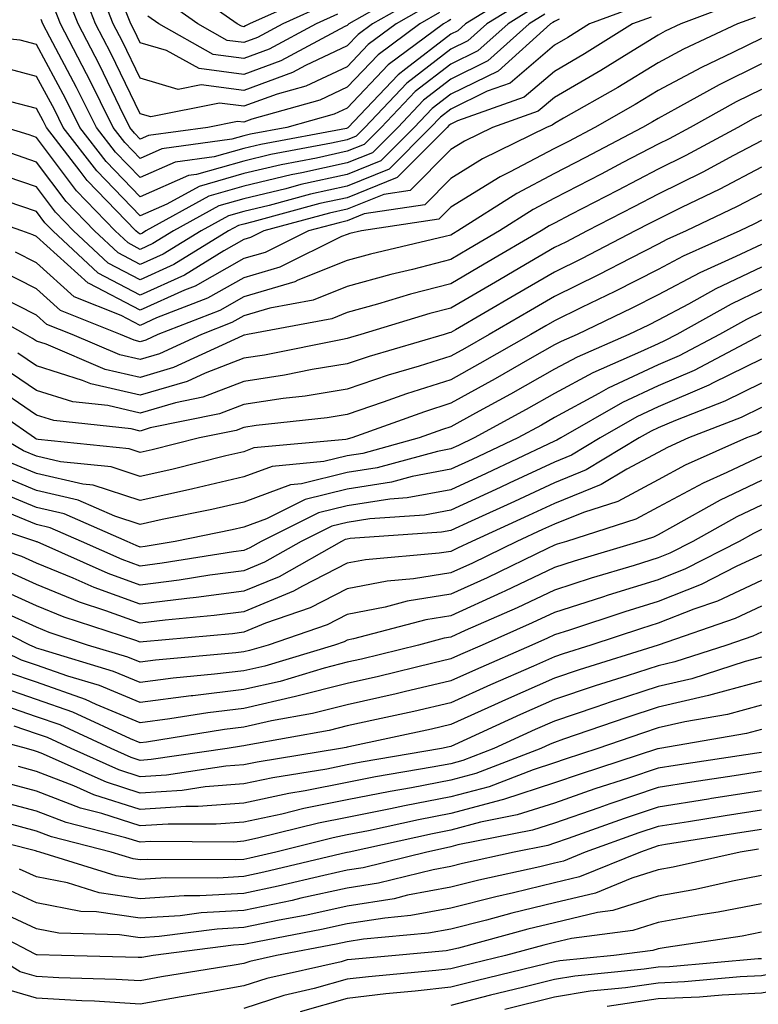
# Model space of a CAD drawing. Units: inches. Extents: x 1008083 to 1010723, y 7239818 to 7242458.
# Drawn here: x 1008486 to 1008558, y 7240047 to 7240142 of the extents above; entities that cross this region are included whole.
import ezdxf

# ---------------------------------------------------------------- set-up
doc = ezdxf.new("R2010")
doc.units = ezdxf.units.IN
doc.header["$MEASUREMENT"] = 0
doc.layers.add('Contour_10087239', color=7, linetype='Continuous', true_color=0x5d24d7)

msp = doc.modelspace()

# ---------------------------------------------------------------- linework, layer by layer
at = {"layer": 'Contour_10087239'}
for points in [[(1008526.126, 7240143.844, 2993), (1008522.776, 7240141.92, 2993), (1008520.052, 7240139.918, 2993), (1008518.05, 7240137.789, 2993), (1008514.056, 7240135.914, 2993), (1008511.263, 7240135.133, 2993), (1008508.05, 7240133.961, 2993), (1008505.696, 7240134.274, 2993), (1008499.075, 7240132.945, 2993), (1008498.05, 7240133.238, 2993), (1008495.228, 7240139.098, 2993), (1008493.753, 7240141.92, 2993), (1008492.161, 7240146.031, 2993)], [(1008525.296, 7240144.674, 2992), (1008520.491, 7240141.92, 2992), (1008519.085, 7240140.885, 2992), (1008518.05, 7240139.791, 2992), (1008514.026, 7240137.897, 2992), (1008512.757, 7240137.213, 2992), (1008508.05, 7240135.504, 2992), (1008503.929, 7240136.041, 2992), (1008501.732, 7240135.602, 2992), (1008498.05, 7240136.676, 2992), (1008496.341, 7240140.211, 2992), (1008495.452, 7240141.92, 2992), (1008493.802, 7240146.168, 2992)], [(1008534.769, 7240145.201, 2996), (1008529.466, 7240141.92, 2996), (1008528.724, 7240141.246, 2996), (1008528.05, 7240140.924, 2996), (1008523.704, 7240137.574, 2996), (1008522.952, 7240137.018, 2996), (1008519.886, 7240133.756, 2996), (1008518.148, 7240131.92, 2996), (1008518.099, 7240131.871, 2996), (1008518.05, 7240131.852, 2996), (1008517.962, 7240131.832, 2996), (1008509.691, 7240130.279, 2996), (1008508.05, 7240129.889, 2996), (1008505.198, 7240129.068, 2996), (1008501.419, 7240128.551, 2996), (1008498.05, 7240127.086, 2996), (1008495.677, 7240129.547, 2996), (1008493.841, 7240131.92, 2996), (1008491.917, 7240135.787, 2996), (1008489.329, 7240140.641, 2996), (1008488.665, 7240141.92, 2996), (1008488.489, 7240142.36, 2996)], [(1008524.466, 7240145.504, 2991), (1008518.206, 7240141.92, 2991), (1008518.118, 7240141.852, 2991), (1008518.05, 7240141.783, 2991), (1008517.796, 7240141.666, 2991), (1008511.624, 7240138.346, 2991), (1008508.05, 7240137.047, 2991), (1008503.734, 7240137.604, 2991), (1008500.609, 7240139.361, 2991), (1008498.05, 7240140.104, 2991), (1008497.464, 7240141.334, 2991), (1008497.151, 7240141.92, 2991), (1008496.585, 7240143.385, 2991)], [(1008515.101, 7240144.869, 2988), (1008508.597, 7240141.92, 2988), (1008508.235, 7240141.735, 2988), (1008508.05, 7240141.656, 2988), (1008507.825, 7240141.695, 2988), (1008507.415, 7240141.92, 2988), (1008501.917, 7240145.787, 2988)], [(1008535.55, 7240144.42, 2997), (1008531.517, 7240141.92, 2997), (1008529.691, 7240140.279, 2997), (1008528.05, 7240139.479, 2997), (1008523.782, 7240136.188, 2997), (1008519.739, 7240131.92, 2997), (1008518.89, 7240131.08, 2997), (1008518.05, 7240130.729, 2997), (1008516.526, 7240130.397, 2997), (1008510.677, 7240129.293, 2997), (1008508.05, 7240128.668, 2997), (1008503.499, 7240127.369, 2997), (1008502.708, 7240127.262, 2997), (1008498.05, 7240125.231, 2997), (1008494.769, 7240128.639, 2997), (1008492.23, 7240131.92, 2997), (1008490.843, 7240134.713, 2997), (1008488.05, 7240139.938, 2997), (1008486.478, 7240140.348, 2997), (1008478.88, 7240141.09, 2997), (1008478.05, 7240141.256, 2997), (1008477.523, 7240141.393, 2997), (1008474.71, 7240141.92, 2997), (1008468.821, 7240142.692, 2997)], [(1008526.956, 7240143.014, 2994), (1008525.062, 7240141.92, 2994), (1008521.019, 7240138.951, 2994), (1008518.05, 7240135.797, 2994), (1008515.413, 7240134.557, 2994), (1008508.841, 7240132.711, 2994), (1008508.05, 7240132.428, 2994), (1008507.464, 7240132.506, 2994), (1008504.573, 7240131.92, 2994), (1008498.841, 7240131.129, 2994), (1008498.05, 7240130.777, 2994), (1008497.493, 7240131.363, 2994), (1008497.054, 7240131.92, 2994), (1008496.087, 7240133.883, 2994), (1008494.114, 7240137.985, 2994), (1008492.054, 7240141.92, 2994), (1008490.931, 7240144.801, 2994)], [(1008516.107, 7240143.863, 2989), (1008511.819, 7240141.92, 2989), (1008509.368, 7240140.602, 2989), (1008508.05, 7240140.123, 2989), (1008506.458, 7240140.328, 2989), (1008503.626, 7240141.92, 2989), (1008500.355, 7240144.225, 2989)], [(1008536.331, 7240143.639, 2998), (1008533.568, 7240141.92, 2998), (1008530.657, 7240139.313, 2998), (1008528.05, 7240138.033, 2998), (1008524.593, 7240135.377, 2998), (1008521.321, 7240131.92, 2998), (1008519.691, 7240130.279, 2998), (1008518.05, 7240129.615, 2998), (1008515.091, 7240128.961, 2998), (1008511.653, 7240128.317, 2998), (1008508.05, 7240127.457, 2998), (1008503.743, 7240126.227, 2998), (1008500.638, 7240124.508, 2998), (1008498.05, 7240123.385, 2998), (1008493.86, 7240127.731, 2998), (1008490.618, 7240131.92, 2998), (1008489.769, 7240133.639, 2998), (1008488.05, 7240136.852, 2998), (1008484.036, 7240137.906, 2998)], [(1008555.921, 7240144.049, 3003), (1008550.257, 7240141.92, 3003), (1008548.753, 7240141.217, 3003), (1008548.05, 7240140.836, 3003), (1008545.237, 7240139.108, 3003), (1008542.542, 7240137.428, 3003), (1008538.05, 7240134.82, 3003), (1008536.487, 7240133.483, 3003), (1008532.064, 7240131.92, 3003), (1008529.378, 7240130.592, 3003), (1008528.05, 7240129.781, 3003), (1008524.134, 7240125.836, 3003), (1008521.575, 7240125.445, 3003), (1008518.05, 7240124.01, 3003), (1008516.331, 7240123.639, 3003), (1008510.003, 7240121.92, 3003), (1008508.694, 7240121.276, 3003), (1008508.05, 7240121.08, 3003), (1008506.126, 7240119.996, 3003), (1008502.318, 7240117.652, 3003), (1008498.05, 7240115.729, 3003), (1008493.987, 7240117.858, 3003), (1008489.622, 7240121.92, 3003), (1008488.851, 7240122.721, 3003), (1008488.05, 7240123.795, 3003), (1008485.208, 7240124.762, 3003)], [(1008546.263, 7240143.707, 3001), (1008541.419, 7240141.92, 3001), (1008539.349, 7240140.621, 3001), (1008538.05, 7240139.869, 3001), (1008533.773, 7240136.197, 3001), (1008531.546, 7240135.416, 3001), (1008528.05, 7240133.697, 3001), (1008527.044, 7240132.926, 3001), (1008526.097, 7240131.92, 3001), (1008522.083, 7240127.887, 3001), (1008518.05, 7240126.256, 3001), (1008514.495, 7240125.475, 3001), (1008510.521, 7240124.391, 3001), (1008508.05, 7240123.805, 3001), (1008506.585, 7240123.385, 3001), (1008503.929, 7240121.92, 3001), (1008500.286, 7240119.684, 3001), (1008498.05, 7240118.678, 3001), (1008495.921, 7240119.791, 3001), (1008493.626, 7240121.92, 3001), (1008490.892, 7240124.762, 3001), (1008488.05, 7240128.57, 3001), (1008485.55, 7240129.42, 3001)], [(1008528.05, 7240142.34, 2995), (1008527.796, 7240142.174, 2995), (1008527.347, 7240141.92, 2995), (1008521.985, 7240137.985, 2995), (1008518.05, 7240133.795, 2995), (1008516.771, 7240133.199, 2995), (1008512.22, 7240131.92, 2995), (1008508.704, 7240131.266, 2995), (1008508.05, 7240131.1, 2995), (1008506.907, 7240130.777, 2995), (1008500.13, 7240129.84, 2995), (1008498.05, 7240128.932, 2995), (1008496.585, 7240130.455, 2995), (1008495.452, 7240131.92, 2995), (1008493.001, 7240136.871, 2995), (1008492.884, 7240137.086, 2995), (1008490.355, 7240141.92, 2995), (1008489.71, 7240143.58, 2995)], [(1008557.415, 7240142.555, 3004), (1008555.716, 7240141.92, 3004), (1008550.501, 7240139.469, 3004), (1008548.05, 7240138.16, 3004), (1008544.183, 7240135.787, 3004), (1008538.939, 7240132.809, 3004), (1008538.05, 7240132.291, 3004), (1008537.845, 7240132.125, 3004), (1008537.278, 7240131.92, 3004), (1008531.097, 7240128.873, 3004), (1008528.05, 7240126.998, 3004), (1008525.521, 7240124.449, 3004), (1008519.691, 7240123.561, 3004), (1008518.05, 7240122.897, 3004), (1008517.249, 7240122.721, 3004), (1008514.31, 7240121.92, 3004), (1008510.12, 7240119.85, 3004), (1008508.05, 7240119.244, 3004), (1008503.372, 7240116.598, 3004), (1008502.318, 7240116.188, 3004), (1008498.05, 7240114.264, 3004), (1008493.118, 7240116.852, 3004), (1008493.021, 7240116.891, 3004), (1008488.05, 7240121.383, 3004), (1008487.689, 7240121.559, 3004), (1008486.634, 7240121.92, 3004), (1008480.286, 7240124.156, 3004)], [(1008547.386, 7240142.584, 3002), (1008545.579, 7240141.92, 3002), (1008540.95, 7240139.02, 3002), (1008538.05, 7240137.34, 3002), (1008535.13, 7240134.84, 3002), (1008528.704, 7240132.574, 3002), (1008528.05, 7240132.252, 3002), (1008527.864, 7240132.106, 3002), (1008527.689, 7240131.92, 3002), (1008522.874, 7240127.096, 3002), (1008518.05, 7240125.133, 3002), (1008515.413, 7240124.557, 3002), (1008508.929, 7240122.799, 3002), (1008508.05, 7240122.584, 3002), (1008507.532, 7240122.438, 3002), (1008506.595, 7240121.92, 3002), (1008501.302, 7240118.668, 3002), (1008498.05, 7240117.203, 3002), (1008494.954, 7240118.824, 3002), (1008491.624, 7240121.92, 3002), (1008489.876, 7240123.746, 3002), (1008488.05, 7240126.188, 3002), (1008483.763, 7240127.633, 3002)], [(1008538.509, 7240142.379, 3000), (1008538.05, 7240142.145, 3000), (1008537.903, 7240142.067, 3000), (1008537.669, 7240141.92, 3000), (1008532.601, 7240137.369, 3000), (1008528.05, 7240135.143, 3000), (1008526.234, 7240133.736, 3000), (1008524.505, 7240131.92, 3000), (1008521.282, 7240128.688, 3000), (1008518.05, 7240127.369, 3000), (1008513.577, 7240126.393, 3000), (1008512.122, 7240125.992, 3000), (1008508.05, 7240125.016, 3000), (1008505.638, 7240124.332, 3000), (1008501.263, 7240121.92, 3000), (1008499.271, 7240120.699, 3000), (1008498.05, 7240120.143, 3000), (1008496.888, 7240120.758, 3000), (1008495.628, 7240121.92, 3000), (1008491.917, 7240125.787, 3000), (1008488.05, 7240130.953, 3000), (1008487.327, 7240131.197, 3000), (1008485.023, 7240131.92, 3000)], [(1008537.122, 7240142.848, 2999), (1008535.618, 7240141.92, 2999), (1008531.624, 7240138.346, 2999), (1008528.05, 7240136.588, 2999), (1008525.413, 7240134.557, 2999), (1008522.913, 7240131.92, 2999), (1008520.491, 7240129.479, 2999), (1008518.05, 7240128.492, 2999), (1008513.655, 7240127.526, 2999), (1008512.64, 7240127.33, 2999), (1008508.05, 7240126.236, 2999), (1008504.691, 7240125.279, 2999), (1008498.607, 7240121.92, 2999), (1008498.265, 7240121.705, 2999), (1008498.05, 7240121.617, 2999), (1008497.855, 7240121.725, 2999), (1008497.63, 7240121.92, 2999), (1008492.933, 7240126.803, 2999), (1008492.269, 7240127.701, 2999), (1008489.007, 7240131.92, 2999), (1008488.694, 7240132.565, 2999), (1008488.05, 7240133.756, 2999), (1008485.56, 7240134.41, 2999)], [(1008517.112, 7240142.858, 2990), (1008515.042, 7240141.92, 2990), (1008510.501, 7240139.469, 2990), (1008508.05, 7240138.58, 2990), (1008505.101, 7240138.971, 2990), (1008499.837, 7240141.92, 2990), (1008498.792, 7240142.662, 2990)], [(1008558.05, 7240140.514, 3005), (1008555.286, 7240139.156, 3005), (1008552.249, 7240137.721, 3005), (1008548.05, 7240135.475, 3005), (1008545.843, 7240134.127, 3005), (1008541.956, 7240131.92, 3005), (1008539.398, 7240130.572, 3005), (1008538.05, 7240129.879, 3005), (1008533.714, 7240127.584, 3005), (1008532.825, 7240127.145, 3005), (1008528.05, 7240124.225, 3005), (1008526.898, 7240123.072, 3005), (1008519.407, 7240121.92, 3005), (1008518.304, 7240121.666, 3005), (1008518.05, 7240121.588, 3005), (1008517.503, 7240121.373, 3005), (1008511.546, 7240118.424, 3005), (1008508.05, 7240117.399, 3005), (1008504.554, 7240115.416, 3005), (1008499.642, 7240113.512, 3005), (1008498.05, 7240112.789, 3005), (1008496.214, 7240113.756, 3005), (1008491.693, 7240115.563, 3005), (1008488.05, 7240118.844, 3005), (1008486.009, 7240119.879, 3005)], [(1008558.05, 7240138.053, 3006), (1008553.939, 7240136.031, 3006), (1008549.944, 7240133.815, 3006), (1008548.05, 7240132.799, 3006), (1008547.503, 7240132.467, 3006), (1008546.546, 7240131.92, 3006), (1008540.97, 7240129, 3006), (1008538.05, 7240127.477, 3006), (1008534.417, 7240125.553, 3006), (1008528.734, 7240121.92, 3006), (1008528.304, 7240121.666, 3006), (1008528.05, 7240121.52, 3006), (1008527.503, 7240121.373, 3006), (1008520.276, 7240119.693, 3006), (1008518.05, 7240119.068, 3006), (1008513.284, 7240117.154, 3006), (1008512.972, 7240116.998, 3006), (1008508.05, 7240115.553, 3006), (1008505.735, 7240114.235, 3006), (1008499.759, 7240111.92, 3006), (1008498.587, 7240111.383, 3006), (1008498.05, 7240111.217, 3006), (1008497.484, 7240111.354, 3006), (1008496.146, 7240111.92, 3006), (1008490.355, 7240114.225, 3006), (1008488.05, 7240116.315, 3006), (1008484.329, 7240118.199, 3006)], [(1008558.05, 7240135.592, 3007), (1008555.589, 7240134.381, 3007), (1008551.155, 7240131.92, 3007), (1008549.134, 7240130.836, 3007), (1008548.05, 7240130.299, 3007), (1008544.651, 7240128.522, 3007), (1008542.552, 7240127.418, 3007), (1008538.05, 7240125.074, 3007), (1008535.989, 7240123.981, 3007), (1008532.757, 7240121.92, 3007), (1008529.788, 7240120.182, 3007), (1008528.05, 7240119.166, 3007), (1008524.329, 7240118.199, 3007), (1008522.249, 7240117.721, 3007), (1008518.05, 7240116.549, 3007), (1008514.749, 7240115.221, 3007), (1008510.579, 7240114.449, 3007), (1008508.05, 7240113.707, 3007), (1008506.907, 7240113.063, 3007), (1008503.978, 7240111.92, 3007), (1008499.925, 7240110.045, 3007), (1008498.05, 7240109.498, 3007), (1008496.077, 7240109.947, 3007), (1008491.478, 7240111.92, 3007), (1008489.026, 7240112.897, 3007), (1008488.05, 7240113.776, 3007), (1008484.29, 7240115.68, 3007)], [(1008558.05, 7240133.141, 3008), (1008557.23, 7240132.74, 3008), (1008555.765, 7240131.92, 3008), (1008550.745, 7240129.225, 3008), (1008548.05, 7240127.887, 3008), (1008544.134, 7240125.836, 3008), (1008539.632, 7240123.502, 3008), (1008538.05, 7240122.672, 3008), (1008537.552, 7240122.418, 3008), (1008536.78, 7240121.92, 3008), (1008531.273, 7240118.697, 3008), (1008528.05, 7240116.813, 3008), (1008524.163, 7240115.807, 3008), (1008520.97, 7240114.84, 3008), (1008518.05, 7240114.029, 3008), (1008516.546, 7240113.424, 3008), (1008508.421, 7240111.92, 3008), (1008508.109, 7240111.861, 3008), (1008508.05, 7240111.852, 3008), (1008507.933, 7240111.803, 3008), (1008501.253, 7240108.717, 3008), (1008498.05, 7240107.77, 3008), (1008494.681, 7240108.551, 3008), (1008488.978, 7240110.992, 3008), (1008488.05, 7240111.285, 3008), (1008487.669, 7240111.539, 3008), (1008486.976, 7240111.92, 3008), (1008481.253, 7240115.123, 3008)], [(1008558.05, 7240130.631, 3009), (1008555.335, 7240129.205, 3009), (1008552.366, 7240127.604, 3009), (1008548.05, 7240125.475, 3009), (1008545.716, 7240124.254, 3009), (1008541.224, 7240121.92, 3009), (1008539.134, 7240120.836, 3009), (1008538.05, 7240120.309, 3009), (1008534.173, 7240118.043, 3009), (1008532.757, 7240117.213, 3009), (1008528.05, 7240114.459, 3009), (1008526.028, 7240113.942, 3009), (1008519.359, 7240111.92, 3009), (1008518.343, 7240111.627, 3009), (1008518.05, 7240111.52, 3009), (1008517.571, 7240111.442, 3009), (1008510.052, 7240109.918, 3009), (1008508.05, 7240109.615, 3009), (1008504.319, 7240108.19, 3009), (1008502.581, 7240107.389, 3009), (1008498.05, 7240106.051, 3009), (1008493.275, 7240107.145, 3009), (1008492.484, 7240107.486, 3009), (1008488.05, 7240108.902, 3009), (1008486.243, 7240110.113, 3009)], [(1008558.05, 7240128.072, 3010), (1008554.017, 7240125.953, 3010), (1008550.306, 7240124.176, 3010), (1008548.05, 7240123.063, 3010), (1008547.298, 7240122.672, 3010), (1008545.853, 7240121.92, 3010), (1008540.716, 7240119.254, 3010), (1008538.05, 7240117.955, 3010), (1008534.241, 7240115.729, 3010), (1008528.509, 7240112.379, 3010), (1008528.05, 7240112.115, 3010), (1008527.894, 7240112.076, 3010), (1008527.396, 7240111.92, 3010), (1008520.169, 7240109.801, 3010), (1008518.05, 7240109.078, 3010), (1008514.651, 7240108.522, 3010), (1008511.985, 7240107.985, 3010), (1008508.05, 7240107.389, 3010), (1008504.095, 7240105.875, 3010), (1008501.458, 7240105.328, 3010), (1008498.05, 7240104.322, 3010), (1008494.925, 7240105.045, 3010), (1008491.536, 7240105.406, 3010), (1008488.05, 7240106.52, 3010), (1008484.827, 7240108.697, 3010)], [(1008558.05, 7240125.514, 3011), (1008555.696, 7240124.274, 3011), (1008550.775, 7240121.92, 3011), (1008548.89, 7240121.08, 3011), (1008548.05, 7240120.631, 3011), (1008545.433, 7240119.303, 3011), (1008542.288, 7240117.682, 3011), (1008538.05, 7240115.602, 3011), (1008535.726, 7240114.244, 3011), (1008531.751, 7240111.92, 3011), (1008529.398, 7240110.572, 3011), (1008528.05, 7240109.83, 3011), (1008524.984, 7240108.854, 3011), (1008521.995, 7240107.975, 3011), (1008518.05, 7240106.637, 3011), (1008513.997, 7240105.973, 3011), (1008511.859, 7240105.729, 3011), (1008508.05, 7240105.162, 3011), (1008505.706, 7240104.264, 3011), (1008499.017, 7240102.887, 3011), (1008498.05, 7240102.594, 3011), (1008497.171, 7240102.799, 3011), (1008489.73, 7240103.6, 3011), (1008488.05, 7240104.137, 3011), (1008483.401, 7240107.272, 3011)], [(1008558.05, 7240122.955, 3012), (1008557.376, 7240122.594, 3012), (1008555.96, 7240121.92, 3012), (1008550.482, 7240119.488, 3012), (1008548.05, 7240118.19, 3012), (1008543.89, 7240116.08, 3012), (1008540.648, 7240114.518, 3012), (1008538.05, 7240113.248, 3012), (1008537.21, 7240112.76, 3012), (1008535.775, 7240111.92, 3012), (1008530.862, 7240109.108, 3012), (1008528.05, 7240107.545, 3012), (1008523.773, 7240106.197, 3012), (1008521.497, 7240105.367, 3012), (1008518.05, 7240104.195, 3012), (1008516.097, 7240103.873, 3012), (1008509.241, 7240103.111, 3012), (1008508.05, 7240102.926, 3012), (1008507.318, 7240102.652, 3012), (1008503.782, 7240101.92, 3012), (1008499.202, 7240100.768, 3012), (1008498.05, 7240100.514, 3012), (1008496.985, 7240100.856, 3012), (1008488.196, 7240101.774, 3012), (1008488.05, 7240101.813, 3012), (1008487.972, 7240101.842, 3012), (1008487.835, 7240101.92, 3012), (1008482.073, 7240105.943, 3012)], [(1008558.05, 7240120.621, 3013), (1008555.569, 7240119.44, 3013), (1008552.083, 7240117.887, 3013), (1008548.05, 7240115.738, 3013), (1008545.521, 7240114.449, 3013), (1008540.228, 7240111.92, 3013), (1008538.714, 7240111.256, 3013), (1008538.05, 7240110.904, 3013), (1008535.687, 7240109.557, 3013), (1008532.337, 7240107.633, 3013), (1008528.05, 7240105.27, 3013), (1008525.511, 7240104.459, 3013), (1008518.48, 7240101.92, 3013), (1008518.148, 7240101.822, 3013), (1008518.05, 7240101.813, 3013), (1008517.903, 7240101.774, 3013), (1008509.017, 7240100.953, 3013), (1008508.05, 7240100.592, 3013), (1008506.312, 7240100.182, 3013), (1008501.097, 7240098.873, 3013), (1008498.05, 7240098.199, 3013), (1008495.247, 7240099.117, 3013), (1008490.345, 7240099.625, 3013), (1008488.05, 7240100.152, 3013), (1008486.8, 7240100.67, 3013), (1008484.671, 7240101.92, 3013)], [(1008558.05, 7240118.434, 3014), (1008553.636, 7240116.334, 3014), (1008550.989, 7240114.86, 3014), (1008548.05, 7240113.297, 3014), (1008547.142, 7240112.828, 3014), (1008545.237, 7240111.92, 3014), (1008540.228, 7240109.742, 3014), (1008538.05, 7240108.561, 3014), (1008533.812, 7240106.158, 3014), (1008530.433, 7240104.303, 3014), (1008528.05, 7240102.985, 3014), (1008527.239, 7240102.731, 3014), (1008525.003, 7240101.92, 3014), (1008519.534, 7240100.436, 3014), (1008518.05, 7240100.201, 3014), (1008515.775, 7240099.645, 3014), (1008510.794, 7240099.176, 3014), (1008508.05, 7240098.16, 3014), (1008503.148, 7240097.018, 3014), (1008502.991, 7240096.979, 3014), (1008498.05, 7240095.885, 3014), (1008493.499, 7240097.369, 3014), (1008492.503, 7240097.467, 3014), (1008488.05, 7240098.502, 3014), (1008485.628, 7240099.498, 3014)], [(1008558.05, 7240116.256, 3015), (1008555.11, 7240114.86, 3015), (1008549.857, 7240111.92, 3015), (1008548.675, 7240111.295, 3015), (1008548.05, 7240111.031, 3015), (1008546.37, 7240110.24, 3015), (1008541.741, 7240108.229, 3015), (1008538.05, 7240106.227, 3015), (1008535.306, 7240104.664, 3015), (1008530.296, 7240101.92, 3015), (1008528.773, 7240101.197, 3015), (1008528.05, 7240100.865, 3015), (1008526.751, 7240100.621, 3015), (1008520.931, 7240099.039, 3015), (1008518.05, 7240098.59, 3015), (1008513.636, 7240097.506, 3015), (1008512.562, 7240097.408, 3015), (1008508.05, 7240095.729, 3015), (1008504.964, 7240095.006, 3015), (1008500.159, 7240094.029, 3015), (1008498.05, 7240093.561, 3015), (1008495.609, 7240094.361, 3015), (1008492.054, 7240095.924, 3015), (1008488.05, 7240096.852, 3015), (1008484.456, 7240098.326, 3015)], [(1008558.05, 7240114.068, 3016), (1008556.595, 7240113.375, 3016), (1008553.978, 7240111.92, 3016), (1008550.101, 7240109.869, 3016), (1008548.05, 7240108.99, 3016), (1008543.245, 7240106.725, 3016), (1008542.337, 7240106.207, 3016), (1008538.05, 7240103.883, 3016), (1008536.8, 7240103.17, 3016), (1008534.515, 7240101.92, 3016), (1008530.12, 7240099.85, 3016), (1008528.05, 7240098.893, 3016), (1008524.319, 7240098.19, 3016), (1008522.327, 7240097.643, 3016), (1008518.05, 7240096.988, 3016), (1008513.987, 7240095.983, 3016), (1008510.237, 7240094.108, 3016), (1008508.05, 7240093.297, 3016), (1008506.937, 7240093.033, 3016), (1008501.439, 7240091.92, 3016), (1008498.528, 7240091.442, 3016), (1008498.05, 7240091.383, 3016), (1008497.659, 7240091.529, 3016), (1008496.78, 7240091.92, 3016), (1008490.716, 7240094.586, 3016), (1008488.05, 7240095.201, 3016), (1008483.284, 7240097.154, 3016)], [(1008557.982, 7240111.852, 3017), (1008551.526, 7240108.443, 3017), (1008548.05, 7240106.959, 3017), (1008544.622, 7240105.348, 3017), (1008538.655, 7240101.92, 3017), (1008538.275, 7240101.695, 3017), (1008538.05, 7240101.598, 3017), (1008537.444, 7240101.315, 3017), (1008531.468, 7240098.502, 3017), (1008528.05, 7240096.92, 3017), (1008523.841, 7240096.129, 3017), (1008522.142, 7240096.012, 3017), (1008518.05, 7240095.377, 3017), (1008515.276, 7240094.693, 3017), (1008509.73, 7240091.92, 3017), (1008508.655, 7240091.315, 3017), (1008508.05, 7240091.061, 3017), (1008507.064, 7240090.934, 3017), (1008500.159, 7240089.811, 3017), (1008498.05, 7240089.547, 3017), (1008496.312, 7240090.182, 3017), (1008492.386, 7240091.92, 3017), (1008489.368, 7240093.238, 3017), (1008488.05, 7240093.551, 3017), (1008485.296, 7240094.674, 3017)], [(1008558.05, 7240109.547, 3018), (1008553.382, 7240107.252, 3018), (1008552.952, 7240107.018, 3018), (1008548.05, 7240104.928, 3018), (1008546.009, 7240103.961, 3018), (1008542.454, 7240101.92, 3018), (1008539.7, 7240100.27, 3018), (1008538.05, 7240099.596, 3018), (1008533.685, 7240097.555, 3018), (1008532.825, 7240097.145, 3018), (1008528.05, 7240094.947, 3018), (1008525.501, 7240094.469, 3018), (1008520.237, 7240094.108, 3018), (1008518.05, 7240093.766, 3018), (1008516.566, 7240093.404, 3018), (1008513.607, 7240091.92, 3018), (1008510.062, 7240089.908, 3018), (1008508.05, 7240089.088, 3018), (1008504.788, 7240088.658, 3018), (1008501.8, 7240088.17, 3018), (1008498.05, 7240087.711, 3018), (1008494.964, 7240088.834, 3018), (1008488.099, 7240091.871, 3018), (1008488.03, 7240091.901, 3018), (1008487.972, 7240091.92, 3018), (1008480.521, 7240094.391, 3018)], [(1008558.05, 7240107.213, 3019), (1008554.505, 7240105.465, 3019), (1008549.739, 7240103.61, 3019), (1008548.05, 7240102.887, 3019), (1008547.396, 7240102.574, 3019), (1008546.243, 7240101.92, 3019), (1008541.126, 7240098.844, 3019), (1008538.05, 7240097.594, 3019), (1008534.183, 7240095.787, 3019), (1008530.013, 7240093.883, 3019), (1008528.05, 7240092.975, 3019), (1008527.161, 7240092.809, 3019), (1008518.333, 7240092.203, 3019), (1008518.05, 7240092.154, 3019), (1008517.855, 7240092.115, 3019), (1008517.474, 7240091.92, 3019), (1008511.458, 7240088.512, 3019), (1008508.05, 7240087.115, 3019), (1008503.46, 7240086.51, 3019), (1008502.552, 7240086.422, 3019), (1008498.05, 7240085.865, 3019), (1008493.616, 7240087.486, 3019), (1008491.595, 7240088.375, 3019), (1008488.05, 7240089.82, 3019), (1008486.614, 7240090.485, 3019), (1008482.357, 7240091.92, 3019)], [(1008558.05, 7240104.869, 3020), (1008556.077, 7240103.893, 3020), (1008550.989, 7240101.92, 3020), (1008548.958, 7240101.012, 3020), (1008548.05, 7240100.533, 3020), (1008545.052, 7240098.922, 3020), (1008542.552, 7240097.418, 3020), (1008538.05, 7240095.592, 3020), (1008535.55, 7240094.42, 3020), (1008530.062, 7240091.92, 3020), (1008528.704, 7240091.266, 3020), (1008528.05, 7240090.963, 3020), (1008526.907, 7240090.777, 3020), (1008519.818, 7240090.152, 3020), (1008518.05, 7240089.811, 3020), (1008513.724, 7240087.594, 3020), (1008512.864, 7240087.106, 3020), (1008508.05, 7240085.133, 3020), (1008505.208, 7240084.762, 3020), (1008500.452, 7240084.322, 3020), (1008498.05, 7240084.029, 3020), (1008494.739, 7240085.231, 3020), (1008492.191, 7240086.061, 3020), (1008488.05, 7240087.76, 3020), (1008485.198, 7240089.068, 3020)], [(1008558.05, 7240102.535, 3021), (1008557.64, 7240102.33, 3021), (1008556.585, 7240101.92, 3021), (1008550.687, 7240099.283, 3021), (1008548.05, 7240097.877, 3021), (1008544.173, 7240095.797, 3021), (1008540.862, 7240094.733, 3021), (1008538.05, 7240093.59, 3021), (1008536.907, 7240093.063, 3021), (1008534.417, 7240091.92, 3021), (1008530.13, 7240089.84, 3021), (1008528.05, 7240088.893, 3021), (1008524.437, 7240088.307, 3021), (1008521.888, 7240088.082, 3021), (1008518.05, 7240087.34, 3021), (1008514.466, 7240085.504, 3021), (1008510.15, 7240084.02, 3021), (1008508.05, 7240083.16, 3021), (1008506.956, 7240083.014, 3021), (1008498.353, 7240082.223, 3021), (1008498.05, 7240082.184, 3021), (1008497.63, 7240082.34, 3021), (1008490.726, 7240084.596, 3021), (1008488.05, 7240085.69, 3021), (1008483.773, 7240087.643, 3021)], [(1008558.05, 7240100.172, 3022), (1008554.71, 7240098.58, 3022), (1008552.415, 7240097.555, 3022), (1008548.05, 7240095.231, 3022), (1008545.901, 7240094.068, 3022), (1008539.222, 7240091.92, 3022), (1008538.323, 7240091.647, 3022), (1008538.05, 7240091.559, 3022), (1008537.366, 7240091.236, 3022), (1008531.556, 7240088.414, 3022), (1008528.05, 7240086.822, 3022), (1008523.831, 7240086.139, 3022), (1008521.702, 7240085.572, 3022), (1008518.05, 7240084.869, 3022), (1008516.107, 7240083.863, 3022), (1008510.423, 7240081.92, 3022), (1008508.597, 7240081.373, 3022), (1008508.05, 7240081.246, 3022), (1008507.278, 7240081.149, 3022), (1008499.525, 7240080.445, 3022), (1008498.05, 7240080.25, 3022), (1008496.868, 7240080.738, 3022), (1008492.962, 7240081.92, 3022), (1008489.261, 7240083.131, 3022), (1008488.05, 7240083.629, 3022), (1008484.905, 7240085.065, 3022)], [(1008558.05, 7240097.809, 3023), (1008554.066, 7240095.904, 3023), (1008549.456, 7240093.326, 3023), (1008548.05, 7240092.574, 3023), (1008547.62, 7240092.35, 3023), (1008546.302, 7240091.92, 3023), (1008539.964, 7240090.006, 3023), (1008538.05, 7240089.401, 3023), (1008533.245, 7240087.115, 3023), (1008532.982, 7240086.988, 3023), (1008528.05, 7240084.752, 3023), (1008525.618, 7240084.352, 3023), (1008518.636, 7240082.506, 3023), (1008518.05, 7240082.389, 3023), (1008517.737, 7240082.233, 3023), (1008516.829, 7240081.92, 3023), (1008510.081, 7240079.889, 3023), (1008508.05, 7240079.43, 3023), (1008505.218, 7240079.088, 3023), (1008501.243, 7240078.727, 3023), (1008498.05, 7240078.307, 3023), (1008495.491, 7240079.361, 3023), (1008488.499, 7240081.471, 3023), (1008488.05, 7240081.627, 3023), (1008487.835, 7240081.705, 3023), (1008487.396, 7240081.92, 3023), (1008481.175, 7240085.045, 3023)], [(1008558.05, 7240095.436, 3024), (1008555.667, 7240094.303, 3024), (1008551.409, 7240091.92, 3024), (1008549.183, 7240090.787, 3024), (1008548.05, 7240090.338, 3024), (1008545.745, 7240089.615, 3024), (1008541.605, 7240088.365, 3024), (1008538.05, 7240087.233, 3024), (1008534.446, 7240085.524, 3024), (1008529.437, 7240083.307, 3024), (1008528.05, 7240082.682, 3024), (1008527.396, 7240082.574, 3024), (1008524.935, 7240081.92, 3024), (1008519.407, 7240080.563, 3024), (1008518.05, 7240080.26, 3024), (1008515.823, 7240079.693, 3024), (1008511.566, 7240078.404, 3024), (1008508.05, 7240077.613, 3024), (1008503.148, 7240077.018, 3024), (1008502.972, 7240076.998, 3024), (1008498.05, 7240076.363, 3024), (1008494.124, 7240077.994, 3024), (1008491.058, 7240078.912, 3024), (1008488.05, 7240079.977, 3024), (1008486.595, 7240080.465, 3024), (1008483.607, 7240081.92, 3024)], [(1008558.05, 7240093.072, 3025), (1008557.269, 7240092.701, 3025), (1008555.872, 7240091.92, 3025), (1008550.696, 7240089.274, 3025), (1008548.05, 7240088.229, 3025), (1008543.235, 7240086.735, 3025), (1008542.679, 7240086.549, 3025), (1008538.05, 7240085.065, 3025), (1008535.911, 7240084.059, 3025), (1008531.087, 7240081.92, 3025), (1008528.978, 7240080.992, 3025), (1008528.05, 7240080.582, 3025), (1008526.302, 7240080.172, 3025), (1008521.077, 7240078.893, 3025), (1008518.05, 7240078.209, 3025), (1008513.06, 7240076.93, 3025), (1008513.04, 7240076.93, 3025), (1008508.05, 7240075.797, 3025), (1008504.593, 7240075.377, 3025), (1008500.921, 7240074.791, 3025), (1008498.05, 7240074.41, 3025), (1008493.792, 7240076.178, 3025), (1008492.776, 7240076.647, 3025), (1008488.05, 7240078.317, 3025), (1008485.364, 7240079.235, 3025)], [(1008558.05, 7240090.641, 3026), (1008555.657, 7240089.527, 3026), (1008552.21, 7240087.76, 3026), (1008548.05, 7240086.129, 3026), (1008544.837, 7240085.133, 3026), (1008539.495, 7240083.365, 3026), (1008538.05, 7240082.906, 3026), (1008537.386, 7240082.584, 3026), (1008535.872, 7240081.92, 3026), (1008530.433, 7240079.537, 3026), (1008528.05, 7240078.463, 3026), (1008523.538, 7240077.408, 3026), (1008522.757, 7240077.213, 3026), (1008518.05, 7240076.149, 3026), (1008514.681, 7240075.289, 3026), (1008510.716, 7240074.586, 3026), (1008508.05, 7240073.99, 3026), (1008506.204, 7240073.766, 3026), (1008498.675, 7240072.545, 3026), (1008498.05, 7240072.467, 3026), (1008497.122, 7240072.848, 3026), (1008491.556, 7240075.426, 3026), (1008488.05, 7240076.656, 3026), (1008484.124, 7240077.994, 3026)], [(1008558.05, 7240088.151, 3027), (1008553.802, 7240086.168, 3027), (1008551.517, 7240085.387, 3027), (1008548.05, 7240084.02, 3027), (1008546.448, 7240083.522, 3027), (1008541.575, 7240081.92, 3027), (1008538.9, 7240081.07, 3027), (1008538.05, 7240080.787, 3027), (1008536.019, 7240079.889, 3027), (1008531.888, 7240078.082, 3027), (1008528.05, 7240076.344, 3027), (1008524.466, 7240075.504, 3027), (1008520.862, 7240074.733, 3027), (1008518.05, 7240074.098, 3027), (1008516.312, 7240073.658, 3027), (1008508.372, 7240072.242, 3027), (1008508.05, 7240072.174, 3027), (1008507.825, 7240072.145, 3027), (1008506.439, 7240071.92, 3027), (1008499.124, 7240070.846, 3027), (1008498.05, 7240070.777, 3027), (1008497.181, 7240071.051, 3027), (1008495.257, 7240071.92, 3027), (1008490.325, 7240074.195, 3027), (1008488.05, 7240074.996, 3027), (1008483.382, 7240076.588, 3027)], [(1008558.05, 7240085.66, 3028), (1008555.501, 7240084.469, 3028), (1008548.05, 7240081.92, 3028), (1008540.443, 7240079.527, 3028), (1008538.05, 7240078.717, 3028), (1008533.333, 7240076.637, 3028), (1008532.278, 7240076.149, 3028), (1008528.05, 7240074.235, 3028), (1008526.175, 7240073.795, 3028), (1008518.206, 7240072.076, 3028), (1008518.05, 7240072.047, 3028), (1008517.952, 7240072.018, 3028), (1008517.396, 7240071.92, 3028), (1008509.359, 7240070.611, 3028), (1008508.05, 7240070.328, 3028), (1008506.331, 7240070.201, 3028), (1008500.609, 7240069.361, 3028), (1008498.05, 7240069.195, 3028), (1008495.989, 7240069.86, 3028), (1008491.38, 7240071.92, 3028), (1008489.105, 7240072.975, 3028), (1008488.05, 7240073.346, 3028), (1008485.892, 7240074.078, 3028)], [(1008558.05, 7240083.17, 3029), (1008557.2, 7240082.77, 3029), (1008554.71, 7240081.92, 3029), (1008549.681, 7240080.289, 3029), (1008548.05, 7240079.918, 3029), (1008545.071, 7240078.942, 3029), (1008541.995, 7240077.975, 3029), (1008538.05, 7240076.647, 3029), (1008534.769, 7240075.201, 3029), (1008528.401, 7240072.272, 3029), (1008528.05, 7240072.115, 3029), (1008527.894, 7240072.076, 3029), (1008527.161, 7240071.92, 3029), (1008519.378, 7240070.592, 3029), (1008518.05, 7240070.328, 3029), (1008516.068, 7240069.938, 3029), (1008510.872, 7240069.098, 3029), (1008508.05, 7240068.492, 3029), (1008504.339, 7240068.209, 3029), (1008502.093, 7240067.877, 3029), (1008498.05, 7240067.613, 3029), (1008494.788, 7240068.658, 3029), (1008488.499, 7240071.471, 3029), (1008488.05, 7240071.647, 3029), (1008487.835, 7240071.705, 3029), (1008487.083, 7240071.92, 3029), (1008479.964, 7240073.834, 3029)], [(1008558.05, 7240080.758, 3030), (1008556.458, 7240080.328, 3030), (1008551.312, 7240078.658, 3030), (1008548.05, 7240077.906, 3030), (1008543.528, 7240076.442, 3030), (1008542.054, 7240075.924, 3030), (1008538.05, 7240074.576, 3030), (1008536.204, 7240073.766, 3030), (1008532.191, 7240071.92, 3030), (1008529.202, 7240070.768, 3030), (1008528.05, 7240070.455, 3030), (1008526.243, 7240070.113, 3030), (1008520.784, 7240069.186, 3030), (1008518.05, 7240068.639, 3030), (1008513.968, 7240067.838, 3030), (1008512.396, 7240067.574, 3030), (1008508.05, 7240066.647, 3030), (1008503.655, 7240066.315, 3030), (1008502.444, 7240066.315, 3030), (1008498.05, 7240066.031, 3030), (1008493.587, 7240067.457, 3030), (1008491.653, 7240068.317, 3030), (1008488.05, 7240069.713, 3030), (1008486.312, 7240070.182, 3030)], [(1008558.05, 7240078.424, 3031), (1008553.275, 7240077.145, 3031), (1008552.933, 7240077.037, 3031), (1008548.05, 7240075.904, 3031), (1008545.042, 7240074.928, 3031), (1008538.939, 7240072.809, 3031), (1008538.05, 7240072.506, 3031), (1008537.64, 7240072.33, 3031), (1008536.751, 7240071.92, 3031), (1008530.472, 7240069.498, 3031), (1008528.05, 7240068.854, 3031), (1008524.261, 7240068.131, 3031), (1008522.191, 7240067.779, 3031), (1008518.05, 7240066.949, 3031), (1008513.851, 7240066.119, 3031), (1008511.722, 7240065.592, 3031), (1008508.05, 7240064.801, 3031), (1008505.374, 7240064.596, 3031), (1008500.755, 7240064.625, 3031), (1008498.05, 7240064.449, 3031), (1008494.339, 7240065.631, 3031), (1008492.278, 7240066.149, 3031), (1008488.05, 7240067.789, 3031), (1008484.788, 7240068.658, 3031)], [(1008558.05, 7240076.1, 3032), (1008554.759, 7240075.211, 3032), (1008550.628, 7240074.498, 3032), (1008548.05, 7240073.902, 3032), (1008546.556, 7240073.414, 3032), (1008542.249, 7240071.92, 3032), (1008539.075, 7240070.895, 3032), (1008538.05, 7240070.533, 3032), (1008535.999, 7240069.869, 3032), (1008531.741, 7240068.229, 3032), (1008528.05, 7240067.242, 3032), (1008523.577, 7240066.393, 3032), (1008522.22, 7240066.09, 3032), (1008518.05, 7240065.26, 3032), (1008515.257, 7240064.713, 3032), (1008509.378, 7240063.248, 3032), (1008508.05, 7240062.965, 3032), (1008507.083, 7240062.887, 3032), (1008499.056, 7240062.926, 3032), (1008498.05, 7240062.858, 3032), (1008496.673, 7240063.297, 3032), (1008490.892, 7240064.762, 3032), (1008488.05, 7240065.865, 3032), (1008483.265, 7240067.135, 3032)], [(1008558.05, 7240073.766, 3033), (1008556.595, 7240073.375, 3033), (1008548.216, 7240071.92, 3033), (1008548.069, 7240071.901, 3033), (1008548.05, 7240071.891, 3033), (1008548.011, 7240071.881, 3033), (1008540.521, 7240069.449, 3033), (1008538.05, 7240068.59, 3033), (1008533.138, 7240067.008, 3033), (1008533.011, 7240066.959, 3033), (1008528.05, 7240065.631, 3033), (1008524.925, 7240065.045, 3033), (1008520.11, 7240063.981, 3033), (1008518.05, 7240063.57, 3033), (1008516.673, 7240063.297, 3033), (1008511.136, 7240061.92, 3033), (1008508.646, 7240061.324, 3033), (1008508.05, 7240061.207, 3033), (1008507.288, 7240061.158, 3033), (1008498.763, 7240061.207, 3033), (1008498.05, 7240061.158, 3033), (1008497.386, 7240061.256, 3033), (1008495.257, 7240061.92, 3033), (1008489.505, 7240063.375, 3033), (1008488.05, 7240063.932, 3033), (1008485.306, 7240064.664, 3033)], [(1008558.05, 7240071.539, 3034), (1008557.601, 7240071.471, 3034), (1008549.691, 7240070.279, 3034), (1008548.05, 7240070.016, 3034), (1008545.189, 7240069.059, 3034), (1008541.956, 7240068.014, 3034), (1008538.05, 7240066.656, 3034), (1008534.466, 7240065.504, 3034), (1008530.921, 7240064.791, 3034), (1008528.05, 7240064.029, 3034), (1008526.282, 7240063.688, 3034), (1008518.245, 7240061.92, 3034), (1008518.05, 7240061.871, 3034), (1008517.991, 7240061.861, 3034), (1008510.003, 7240059.967, 3034), (1008508.05, 7240059.557, 3034), (1008505.54, 7240059.41, 3034), (1008500.53, 7240059.44, 3034), (1008498.05, 7240059.274, 3034), (1008495.745, 7240059.615, 3034), (1008488.362, 7240061.92, 3034), (1008488.109, 7240061.979, 3034), (1008488.05, 7240062.008, 3034), (1008487.933, 7240062.037, 3034), (1008480.14, 7240064.01, 3034)], [(1008558.05, 7240069.684, 3035), (1008555.403, 7240069.274, 3035), (1008551.312, 7240068.658, 3035), (1008548.05, 7240068.141, 3035), (1008543.392, 7240066.578, 3035), (1008542.327, 7240066.197, 3035), (1008538.05, 7240064.713, 3035), (1008535.941, 7240064.029, 3035), (1008528.734, 7240062.604, 3035), (1008528.05, 7240062.418, 3035), (1008527.63, 7240062.34, 3035), (1008525.726, 7240061.92, 3035), (1008519.583, 7240060.387, 3035), (1008518.05, 7240060.152, 3035), (1008515.784, 7240059.654, 3035), (1008511.36, 7240058.61, 3035), (1008508.05, 7240057.916, 3035), (1008503.802, 7240057.672, 3035), (1008502.298, 7240057.672, 3035), (1008498.05, 7240057.389, 3035), (1008494.105, 7240057.975, 3035), (1008491.038, 7240058.932, 3035), (1008488.05, 7240059.527, 3035), (1008486.409, 7240060.279, 3035)], [(1008558.05, 7240067.828, 3036), (1008553.206, 7240067.076, 3036), (1008552.933, 7240067.037, 3036), (1008548.05, 7240066.266, 3036), (1008544.798, 7240065.172, 3036), (1008539.359, 7240063.229, 3036), (1008538.05, 7240062.77, 3036), (1008537.405, 7240062.565, 3036), (1008534.153, 7240061.92, 3036), (1008529.163, 7240060.807, 3036), (1008528.05, 7240060.533, 3036), (1008526.341, 7240060.211, 3036), (1008521.068, 7240058.902, 3036), (1008518.05, 7240058.424, 3036), (1008513.577, 7240057.447, 3036), (1008512.728, 7240057.242, 3036), (1008508.05, 7240056.266, 3036), (1008503.939, 7240056.031, 3036), (1008501.898, 7240055.768, 3036), (1008498.05, 7240055.514, 3036), (1008493.831, 7240056.139, 3036), (1008492.308, 7240056.178, 3036), (1008488.05, 7240057.018, 3036), (1008484.681, 7240058.551, 3036)], [(1008558.05, 7240065.963, 3037), (1008554.544, 7240065.426, 3037), (1008550.98, 7240064.85, 3037), (1008548.05, 7240064.391, 3037), (1008546.194, 7240063.776, 3037), (1008541.028, 7240061.92, 3037), (1008538.919, 7240061.051, 3037), (1008538.05, 7240060.846, 3037), (1008536.634, 7240060.504, 3037), (1008530.765, 7240059.205, 3037), (1008528.05, 7240058.512, 3037), (1008523.87, 7240057.74, 3037), (1008522.562, 7240057.408, 3037), (1008518.05, 7240056.695, 3037), (1008514.134, 7240055.836, 3037), (1008511.468, 7240055.338, 3037), (1008508.05, 7240054.625, 3037), (1008505.491, 7240054.479, 3037), (1008499.876, 7240053.746, 3037), (1008498.05, 7240053.629, 3037), (1008496.048, 7240053.922, 3037), (1008490.208, 7240054.078, 3037), (1008488.05, 7240054.508, 3037), (1008483.294, 7240056.676, 3037)], [(1008558.05, 7240064.108, 3038), (1008556.155, 7240063.815, 3038), (1008548.763, 7240062.633, 3038), (1008548.05, 7240062.516, 3038), (1008547.601, 7240062.369, 3038), (1008546.351, 7240061.92, 3038), (1008540.462, 7240059.508, 3038), (1008538.05, 7240058.932, 3038), (1008534.105, 7240057.975, 3038), (1008532.376, 7240057.594, 3038), (1008528.05, 7240056.49, 3038), (1008524.193, 7240055.777, 3038), (1008521.673, 7240055.543, 3038), (1008518.05, 7240054.967, 3038), (1008515.55, 7240054.42, 3038), (1008509.388, 7240053.258, 3038), (1008508.05, 7240052.975, 3038), (1008507.054, 7240052.916, 3038), (1008499.3, 7240051.92, 3038), (1008498.226, 7240051.744, 3038), (1008498.05, 7240051.715, 3038), (1008497.855, 7240051.725, 3038), (1008490.462, 7240051.92, 3038), (1008488.109, 7240051.979, 3038), (1008488.05, 7240051.988, 3038), (1008487.913, 7240052.057, 3038), (1008481.517, 7240055.387, 3038)], [(1008557.767, 7240062.203, 3039), (1008555.97, 7240061.92, 3039), (1008549.515, 7240060.455, 3039), (1008548.05, 7240060.192, 3039), (1008545.53, 7240059.401, 3039), (1008542.015, 7240057.955, 3039), (1008538.05, 7240057.008, 3039), (1008533.948, 7240056.022, 3039), (1008531.478, 7240055.348, 3039), (1008528.05, 7240054.479, 3039), (1008525.892, 7240054.078, 3039), (1008519.622, 7240053.492, 3039), (1008518.05, 7240053.248, 3039), (1008516.966, 7240053.004, 3039), (1008511.224, 7240051.92, 3039), (1008508.636, 7240051.334, 3039), (1008508.05, 7240051.149, 3039), (1008507.112, 7240050.983, 3039), (1008500.12, 7240049.85, 3039), (1008498.05, 7240049.469, 3039), (1008495.745, 7240049.615, 3039), (1008490.208, 7240049.762, 3039), (1008488.05, 7240049.899, 3039), (1008486.478, 7240050.348, 3039), (1008483.919, 7240051.92, 3039)], [(1008558.05, 7240059.664, 3040), (1008555.247, 7240059.117, 3040), (1008551.663, 7240058.307, 3040), (1008548.05, 7240057.652, 3040), (1008543.694, 7240056.276, 3040), (1008542.21, 7240056.08, 3040), (1008538.05, 7240055.094, 3040), (1008535.491, 7240054.479, 3040), (1008528.773, 7240052.643, 3040), (1008528.05, 7240052.457, 3040), (1008527.591, 7240052.379, 3040), (1008522.698, 7240051.92, 3040), (1008518.441, 7240051.529, 3040), (1008518.05, 7240051.49, 3040), (1008517.444, 7240051.315, 3040), (1008510.267, 7240049.703, 3040), (1008508.05, 7240048.981, 3040), (1008504.476, 7240048.346, 3040), (1008502.025, 7240047.945, 3040), (1008498.05, 7240047.223, 3040), (1008493.646, 7240047.516, 3040), (1008492.425, 7240047.545, 3040), (1008488.05, 7240047.809, 3040), (1008484.857, 7240048.727, 3040)], [(1008558.05, 7240056.91, 3041), (1008553.87, 7240056.1, 3041), (1008551.946, 7240055.817, 3041), (1008548.05, 7240055.113, 3041), (1008545.628, 7240054.342, 3041), (1008539.7, 7240053.57, 3041), (1008538.05, 7240053.18, 3041), (1008537.034, 7240052.936, 3041), (1008533.323, 7240051.92, 3041), (1008529.075, 7240050.895, 3041), (1008528.05, 7240050.631, 3041), (1008526.595, 7240050.465, 3041), (1008520.101, 7240049.869, 3041), (1008518.05, 7240049.625, 3041), (1008514.857, 7240048.727, 3041), (1008511.907, 7240048.063, 3041), (1008508.05, 7240046.813, 3041)], [(1008558.05, 7240054.166, 3042), (1008556.175, 7240053.795, 3042), (1008548.841, 7240052.711, 3042), (1008548.05, 7240052.565, 3042), (1008547.552, 7240052.418, 3042), (1008543.792, 7240051.92, 3042), (1008538.558, 7240051.412, 3042), (1008538.05, 7240051.324, 3042), (1008537.259, 7240051.129, 3042), (1008530.482, 7240049.488, 3042), (1008528.05, 7240048.873, 3042), (1008524.603, 7240048.473, 3042), (1008521.761, 7240048.209, 3042), (1008518.05, 7240047.76, 3042), (1008513.489, 7240046.481, 3042)], [(1008606.79, 7240050.66, 3044), (1008601.751, 7240051.92, 3044), (1008598.841, 7240052.711, 3044), (1008598.05, 7240053.082, 3044), (1008596.653, 7240053.317, 3044), (1008590.316, 7240054.186, 3044), (1008588.05, 7240054.596, 3044), (1008585.569, 7240054.401, 3044), (1008579.73, 7240053.6, 3044), (1008578.05, 7240053.443, 3044), (1008576.761, 7240053.209, 3044), (1008571.839, 7240051.92, 3044), (1008568.607, 7240051.363, 3044), (1008568.05, 7240051.246, 3044), (1008567.239, 7240051.11, 3044), (1008559.7, 7240050.27, 3044), (1008558.05, 7240049.947, 3044), (1008555.98, 7240049.85, 3044), (1008550.599, 7240049.371, 3044), (1008548.05, 7240049.264, 3044), (1008544.925, 7240048.795, 3044), (1008541.507, 7240048.463, 3044), (1008538.05, 7240047.887, 3044), (1008533.275, 7240046.695, 3044)], [(1008605.726, 7240049.596, 3045), (1008598.597, 7240051.373, 3045), (1008598.05, 7240051.49, 3045), (1008597.669, 7240051.539, 3045), (1008594.173, 7240051.92, 3045), (1008588.792, 7240052.662, 3045), (1008588.05, 7240052.799, 3045), (1008587.239, 7240052.731, 3045), (1008581.36, 7240051.92, 3045), (1008578.343, 7240051.627, 3045), (1008578.05, 7240051.588, 3045), (1008577.64, 7240051.51, 3045), (1008569.808, 7240050.162, 3045), (1008568.05, 7240049.801, 3045), (1008565.491, 7240049.361, 3045), (1008561.097, 7240048.873, 3045), (1008558.05, 7240048.277, 3045), (1008554.232, 7240048.102, 3045), (1008552.064, 7240047.906, 3045), (1008548.05, 7240047.74, 3045), (1008543.138, 7240047.008, 3045)], [(1008558.05, 7240051.617, 3043), (1008557.728, 7240051.598, 3043), (1008549.144, 7240050.826, 3043), (1008548.05, 7240050.787, 3043), (1008546.722, 7240050.592, 3043), (1008540.032, 7240049.938, 3043), (1008538.05, 7240049.606, 3043), (1008534.964, 7240048.834, 3043), (1008531.878, 7240048.092, 3043), (1008528.05, 7240047.106, 3043)]]:
    msp.add_polyline3d(points, dxfattribs=at)

doc.saveas('drawing.dxf')
